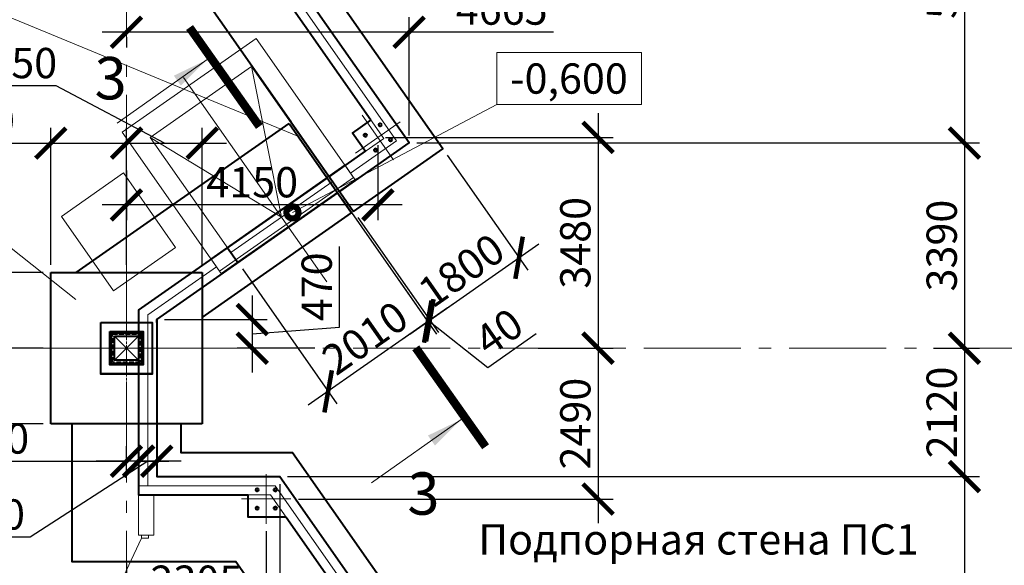
# Model space of a CAD drawing. Units: millimetres. Extents: x 1538828 to 2677813, y -632733 to 149163.
# Drawn here: x 1969168 to 1985423, y -253623 to -244613 of the extents above; entities that cross this region are included whole.
import ezdxf
from ezdxf.enums import TextEntityAlignment as Align

# ---------------------------------------------------------------- set-up
doc = ezdxf.new("R2010")
doc.units = ezdxf.units.MM
for name, pattern in [('GOST2.303 4', [7, 5, -2, 0]), ('GOST2.303 5', [24, 20, -1.5, 1, -1.5]), ('GOST2.303 6', [12, 8, -1.5, 1, -1.5])]:
    doc.linetypes.add(name, pattern=pattern)
doc.layers.get('0').update_dxf_attribs({"lineweight": 18})
doc.layers.get('Defpoints').update_dxf_attribs({"color": 40})
for name, color, linetype, lineweight in [('S-GRID', 1, 'GOST2.303 6', 15), ('оси', 1, 'GOST2.303 5', 13), ('Подпорная стена', 172, 'Continuous', 50), ('Тонкие АР', 9, 'Continuous', 5)]:
    doc.layers.add(name, color=color, linetype=linetype, lineweight=lineweight)
doc.styles.add('GOST 2.304', font='isocpeui.ttf')
doc.styles.get("Standard").update_dxf_attribs({"font": 'isocpeui.ttf'})
doc.dimstyles.new('SPDS', dxfattribs={"dimscale": 100, "dimtxt": 2.5, "dimasz": 2.5, "dimexe": 1.25, "dimexo": 0.625, "dimtad": 1, "dimdec": 0, "dimrnd": 0.001, "dimtxsty": 'GOST 2.304', "dimblk": 'ARCHTICK', "dimblk1": 'ARCHTICK', "dimblk2": 'ARCHTICK', "dimcen": 2.5, "dimdle": 2, "dimadec": 0, "dimazin": 2, "dimtfac": 0.75, "dimtdec": 4, "dimtmove": 1, "dimatfit": 3, "dimfxl": 1, "dimtolj": 1, "dimarcsym": 1})

# ---------------------------------------------------------------- blocks, each defined once
blk = doc.blocks.new('_ArchTick')
at = {"color": 0, "linetype": 'ByBlock', "const_width": 0.15}
blk.add_lwpolyline([(-0.5, -0.5), (0.5, 0.5)], dxfattribs=at)
blk = doc.blocks.new('*D87')
at = {"color": 0, "lineweight": -2, "ltscale": 10, "transparency": 16777216}
for p, q in [((1969681, -248663), (1969681, -246401)), ((1970931, -248242), (1970931, -246401)), ((1967594, -246651), (1969681, -246651)), ((1969281, -246651), (1971331, -246651))]:
    blk.add_line(p, q, dxfattribs=at)
at = {"layer": 'Defpoints', "color": 0, "ltscale": 10, "transparency": 16777216}
for p in [(1970931, -246651), (1970931, -248367), (1969681, -248788)]:
    blk.add_point(p, dxfattribs=at)
at = {"color": 0, "lineweight": -2, "ltscale": 10, "transparency": 16777216, "xscale": 500, "yscale": 500, "zscale": 500, "rotation": 180}
blk.add_blockref('_ArchTick', (1969681, -246651), dxfattribs=at)
at = {"color": 0, "lineweight": -2, "ltscale": 10, "transparency": 16777216, "xscale": 500, "yscale": 500, "zscale": 500}
blk.add_blockref('_ArchTick', (1970931, -246651), dxfattribs=at)
at = {"color": 0, "ltscale": 10, "transparency": 16777216, "insert": (1968333, -246276), "char_height": 500, "attachment_point": 5, "style": 'GOST 2.304'}
blk.add_mtext('\\A1;1250', dxfattribs=at)
blk = doc.blocks.new('*D88')
at = {"color": 0, "lineweight": -2, "ltscale": 10, "transparency": 16777216}
for p, q in [((1969768, -245704), (1968289, -245704)), ((1971556, -246651), (1969768, -245704)), ((1970931, -248663), (1970931, -246401)), ((1972181, -248663), (1972181, -246401)), ((1970531, -246651), (1972581, -246651))]:
    blk.add_line(p, q, dxfattribs=at)
at = {"layer": 'Defpoints', "color": 0, "ltscale": 10, "transparency": 16777216}
for p in [(1972181, -246651), (1970931, -248788), (1972181, -248788)]:
    blk.add_point(p, dxfattribs=at)
at = {"color": 0, "lineweight": -2, "ltscale": 10, "transparency": 16777216, "xscale": 500, "yscale": 500, "zscale": 500, "rotation": 180}
blk.add_blockref('_ArchTick', (1970931, -246651), dxfattribs=at)
at = {"color": 0, "lineweight": -2, "ltscale": 10, "transparency": 16777216, "xscale": 500, "yscale": 500, "zscale": 500}
blk.add_blockref('_ArchTick', (1972181, -246651), dxfattribs=at)
at = {"color": 0, "ltscale": 10, "transparency": 16777216, "insert": (1969029, -245329), "char_height": 500, "attachment_point": 5, "style": 'GOST 2.304'}
blk.add_mtext('\\A1;1250', dxfattribs=at)
blk = doc.blocks.new('*D54')
at = {"color": 0, "lineweight": -2, "ltscale": 10, "transparency": 16777216}
for p, q in [((1966297, -249207), (1966297, -247728)), ((1966984, -248388), (1966984, -250438)), ((1969556, -248788), (1966734, -248788)), ((1966984, -249413), (1966297, -249207)), ((1969135, -250038), (1966734, -250038))]:
    blk.add_line(p, q, dxfattribs=at)
at = {"layer": 'Defpoints', "color": 0, "ltscale": 10, "transparency": 16777216}
for p in [(1969681, -248788), (1966984, -250038), (1969260, -250038)]:
    blk.add_point(p, dxfattribs=at)
at = {"color": 0, "lineweight": -2, "ltscale": 10, "transparency": 16777216, "xscale": 500, "yscale": 500, "zscale": 500}
for p, rotation in [((1966984, -248788), 90), ((1966984, -250038), 270)]:
    blk.add_blockref('_ArchTick', p, dxfattribs=dict(at, rotation=rotation))
at = {"color": 0, "ltscale": 10, "transparency": 16777216, "insert": (1965922, -248467), "char_height": 500, "attachment_point": 5, "rotation": 90, "style": 'GOST 2.304'}
blk.add_mtext('\\A1;1250', dxfattribs=at)
blk = doc.blocks.new('*D55')
at = {"color": 0, "lineweight": -2, "ltscale": 10, "transparency": 16777216}
for p, q in [((1966984, -249638), (1966984, -251688)), ((1969556, -250038), (1966734, -250038)), ((1966984, -250663), (1965918, -251129)), ((1965918, -251129), (1965918, -252607)), ((1969556, -251288), (1966734, -251288))]:
    blk.add_line(p, q, dxfattribs=at)
at = {"layer": 'Defpoints', "color": 0, "ltscale": 10, "transparency": 16777216}
for p in [(1969681, -250038), (1966984, -251288), (1969681, -251288)]:
    blk.add_point(p, dxfattribs=at)
at = {"color": 0, "lineweight": -2, "ltscale": 10, "transparency": 16777216, "xscale": 500, "yscale": 500, "zscale": 500}
for p, rotation in [((1966984, -250038), 90), ((1966984, -251288), 270)]:
    blk.add_blockref('_ArchTick', p, dxfattribs=dict(at, rotation=rotation))
at = {"color": 0, "ltscale": 10, "transparency": 16777216, "insert": (1965543, -251868), "char_height": 500, "attachment_point": 5, "rotation": 90, "style": 'GOST 2.304'}
blk.add_mtext('\\A1;1250', dxfattribs=at)
blk = doc.blocks.new('*D398')
at = {"color": 0, "lineweight": -2, "ltscale": 200, "transparency": 16777216}
for p, q in [((1984764, -246249), (1984764, -250438)), ((1975722, -246649), (1985014, -246649)), ((1984255, -250038), (1985014, -250038))]:
    blk.add_line(p, q, dxfattribs=at)
at = {"layer": 'Defpoints', "color": 0, "ltscale": 200, "transparency": 16777216}
for p in [(1975597, -246649), (1984130, -250038), (1984764, -250038)]:
    blk.add_point(p, dxfattribs=at)
at = {"color": 0, "lineweight": -2, "ltscale": 200, "transparency": 16777216, "xscale": 500, "yscale": 500, "zscale": 500}
for p, rotation in [((1984764, -246649), 90), ((1984764, -250038), 270)]:
    blk.add_blockref('_ArchTick', p, dxfattribs=dict(at, rotation=rotation))
at = {"color": 0, "ltscale": 200, "transparency": 16777216, "insert": (1984389, -248343), "char_height": 500, "attachment_point": 5, "rotation": 90, "style": 'GOST 2.304'}
blk.add_mtext('\\A1;3390', dxfattribs=at)
blk = doc.blocks.new('*D399')
at = {"color": 0, "lineweight": -2, "ltscale": 200, "transparency": 16777216}
for p, q in [((1984764, -240638), (1984764, -247049)), ((1983173, -241038), (1985014, -241038)), ((1983899, -246649), (1985014, -246649))]:
    blk.add_line(p, q, dxfattribs=at)
at = {"layer": 'Defpoints', "color": 0, "ltscale": 200, "transparency": 16777216}
for p in [(1983048, -241038), (1983774, -246649), (1984764, -246649)]:
    blk.add_point(p, dxfattribs=at)
at = {"color": 0, "lineweight": -2, "ltscale": 200, "transparency": 16777216, "xscale": 500, "yscale": 500, "zscale": 500}
for p, rotation in [((1984764, -241038), 90), ((1984764, -246649), 270)]:
    blk.add_blockref('_ArchTick', p, dxfattribs=dict(at, rotation=rotation))
at = {"color": 0, "ltscale": 200, "transparency": 16777216, "insert": (1984389, -243843), "char_height": 500, "attachment_point": 5, "rotation": 90, "style": 'GOST 2.304'}
blk.add_mtext('\\A1;5610', dxfattribs=at)
blk = doc.blocks.new('*D409')
at = {"color": 0, "lineweight": -2, "ltscale": 200, "transparency": 16777216}
for p, q in [((1974449, -249692), (1974449, -248356)), ((1973006, -249166), (1973006, -250438)), ((1971556, -249566), (1973256, -249566)), ((1973006, -249802), (1974449, -249692)), ((1974043, -250038), (1972756, -250038))]:
    blk.add_line(p, q, dxfattribs=at)
at = {"layer": 'Defpoints', "color": 0, "ltscale": 200, "transparency": 16777216}
for p in [(1971431, -249566), (1973006, -250038), (1974168, -250038)]:
    blk.add_point(p, dxfattribs=at)
at = {"color": 0, "lineweight": -2, "ltscale": 200, "transparency": 16777216, "xscale": 500, "yscale": 500, "zscale": 500}
for p, rotation in [((1973006, -249566), 90), ((1973006, -250038), 270)]:
    blk.add_blockref('_ArchTick', p, dxfattribs=dict(at, rotation=rotation))
at = {"color": 0, "ltscale": 200, "transparency": 16777216, "insert": (1974071, -249024), "char_height": 500, "attachment_point": 5, "rotation": 90, "style": 'GOST 2.304'}
blk.add_mtext('\\A1;470', dxfattribs=at)
blk = doc.blocks.new('*D410')
at = {"color": 0, "lineweight": -2, "ltscale": 200, "transparency": 16777216}
for p, q in [((1973464, -252283), (1973464, -255437)), ((1970931, -253594), (1970931, -255437)), ((1973864, -255187), (1970531, -255187))]:
    blk.add_line(p, q, dxfattribs=at)
at = {"layer": 'Defpoints', "color": 0, "ltscale": 200, "transparency": 16777216}
for p in [(1973464, -252158), (1970931, -253469), (1970931, -255187)]:
    blk.add_point(p, dxfattribs=at)
at = {"color": 0, "lineweight": -2, "ltscale": 200, "transparency": 16777216, "xscale": 500, "yscale": 500, "zscale": 500, "rotation": 180}
blk.add_blockref('_ArchTick', (1970931, -255187), dxfattribs=at)
at = {"color": 0, "lineweight": -2, "ltscale": 200, "transparency": 16777216, "xscale": 500, "yscale": 500, "zscale": 500}
blk.add_blockref('_ArchTick', (1973464, -255187), dxfattribs=at)
at = {"color": 0, "ltscale": 200, "transparency": 16777216, "insert": (1972197, -254812), "char_height": 500, "attachment_point": 5, "style": 'GOST 2.304'}
blk.add_mtext('\\A1;2535', dxfattribs=at)
blk = doc.blocks.new('*D491')
at = {"color": 0, "lineweight": -2, "ltscale": 200, "transparency": 16777216}
for p, q in [((1975597, -246524), (1975597, -244571)), ((1975997, -244821), (1970531, -244821)), ((1970931, -244902), (1970931, -245071)), ((1977982, -244821), (1975597, -244821))]:
    blk.add_line(p, q, dxfattribs=at)
at = {"layer": 'Defpoints', "color": 0, "ltscale": 200, "transparency": 16777216}
for p in [(1970931, -244777), (1970931, -244821), (1975597, -246649)]:
    blk.add_point(p, dxfattribs=at)
at = {"color": 0, "lineweight": -2, "ltscale": 200, "transparency": 16777216, "xscale": 500, "yscale": 500, "zscale": 500, "rotation": 180}
blk.add_blockref('_ArchTick', (1970931, -244821), dxfattribs=at)
at = {"color": 0, "lineweight": -2, "ltscale": 200, "transparency": 16777216, "xscale": 500, "yscale": 500, "zscale": 500}
blk.add_blockref('_ArchTick', (1975597, -244821), dxfattribs=at)
at = {"color": 0, "ltscale": 200, "transparency": 16777216, "insert": (1977125, -244446), "char_height": 500, "attachment_point": 5, "style": 'GOST 2.304'}
blk.add_mtext('\\A1;4665', dxfattribs=at)
blk = doc.blocks.new('*D569')
at = {"color": 0, "lineweight": -2, "ltscale": 200, "transparency": 16777216}
for p, q in [((1971131, -251868), (1971131, -251654)), ((1971431, -251839), (1971431, -251654)), ((1971281, -251904), (1969343, -253158)), ((1971831, -251904), (1970731, -251904)), ((1969343, -253158), (1968031, -253158))]:
    blk.add_line(p, q, dxfattribs=at)
at = {"layer": 'Defpoints', "color": 0, "ltscale": 200, "transparency": 16777216}
for p in [(1971131, -251904), (1971131, -251993), (1971431, -251964)]:
    blk.add_point(p, dxfattribs=at)
at = {"color": 0, "lineweight": -2, "ltscale": 200, "transparency": 16777216, "xscale": 500, "yscale": 500, "zscale": 500, "rotation": 180}
blk.add_blockref('_ArchTick', (1971131, -251904), dxfattribs=at)
at = {"color": 0, "lineweight": -2, "ltscale": 200, "transparency": 16777216, "xscale": 500, "yscale": 500, "zscale": 500}
blk.add_blockref('_ArchTick', (1971431, -251904), dxfattribs=at)
at = {"color": 0, "ltscale": 200, "transparency": 16777216, "insert": (1968687, -252783), "char_height": 500, "attachment_point": 5, "style": 'GOST 2.304'}
blk.add_mtext('\\A1;300', dxfattribs=at)
blk = doc.blocks.new('*D570')
at = {"color": 0, "lineweight": -2, "ltscale": 200, "transparency": 16777216}
for p, q in [((1970931, -252181), (1970931, -251654)), ((1971131, -252181), (1971131, -251654)), ((1968100, -251904), (1970931, -251904)), ((1970931, -251904), (1970431, -251904)), ((1971131, -251904), (1970931, -251904)), ((1971131, -251904), (1970931, -251904)), ((1971131, -251904), (1971631, -251904))]:
    blk.add_line(p, q, dxfattribs=at)
at = {"layer": 'Defpoints', "color": 0, "ltscale": 200, "transparency": 16777216}
for p in [(1970931, -251904), (1970931, -252306), (1971131, -252306)]:
    blk.add_point(p, dxfattribs=at)
at = {"color": 0, "lineweight": -2, "ltscale": 200, "transparency": 16777216, "xscale": 500, "yscale": 500, "zscale": 500}
blk.add_blockref('_ArchTick', (1970931, -251904), dxfattribs=at)
at = {"color": 0, "lineweight": -2, "ltscale": 200, "transparency": 16777216, "xscale": 500, "yscale": 500, "zscale": 500, "rotation": 180}
blk.add_blockref('_ArchTick', (1971131, -251904), dxfattribs=at)
at = {"color": 0, "ltscale": 200, "transparency": 16777216, "insert": (1968756, -251529), "char_height": 500, "attachment_point": 5, "style": 'GOST 2.304'}
blk.add_mtext('\\A1;200', dxfattribs=at)
blk = doc.blocks.new('*D575')
at = {"color": 0, "lineweight": -2, "ltscale": 200, "transparency": 16777216}
for p, q in [((1984764, -249638), (1984764, -252558)), ((1984255, -250038), (1985014, -250038)), ((1973589, -252158), (1985014, -252158))]:
    blk.add_line(p, q, dxfattribs=at)
at = {"layer": 'Defpoints', "color": 0, "ltscale": 200, "transparency": 16777216}
for p in [(1984130, -250038), (1973464, -252158), (1984764, -252158)]:
    blk.add_point(p, dxfattribs=at)
at = {"color": 0, "lineweight": -2, "ltscale": 200, "transparency": 16777216, "xscale": 500, "yscale": 500, "zscale": 500}
for p, rotation in [((1984764, -250038), 90), ((1984764, -252158), 270)]:
    blk.add_blockref('_ArchTick', p, dxfattribs=dict(at, rotation=rotation))
at = {"color": 0, "ltscale": 200, "transparency": 16777216, "insert": (1984389, -251098), "char_height": 500, "attachment_point": 5, "rotation": 90, "style": 'GOST 2.304'}
blk.add_mtext('\\A1;2120', dxfattribs=at)
blk = doc.blocks.new('*D576')
at = {"color": 0, "lineweight": -2, "ltscale": 200, "transparency": 16777216}
for p, q in [((1984764, -251758), (1984764, -259438)), ((1984216, -252158), (1985014, -252158)), ((1984479, -259038), (1985014, -259038))]:
    blk.add_line(p, q, dxfattribs=at)
at = {"layer": 'Defpoints', "color": 0, "ltscale": 200, "transparency": 16777216}
for p in [(1984091, -252158), (1984354, -259038), (1984764, -259038)]:
    blk.add_point(p, dxfattribs=at)
at = {"color": 0, "lineweight": -2, "ltscale": 200, "transparency": 16777216, "xscale": 500, "yscale": 500, "zscale": 500}
for p, rotation in [((1984764, -252158), 90), ((1984764, -259038), 270)]:
    blk.add_blockref('_ArchTick', p, dxfattribs=dict(at, rotation=rotation))
at = {"color": 0, "ltscale": 200, "transparency": 16777216, "insert": (1984389, -255598), "char_height": 500, "attachment_point": 5, "rotation": 90, "style": 'GOST 2.304'}
blk.add_mtext('\\A1;6880', dxfattribs=at)
blk = doc.blocks.new('*D588')
at = {"color": 0, "lineweight": -2, "ltscale": 200, "transparency": 16777216}
for p, q in [((1978716, -246158), (1978716, -250438)), ((1975207, -246558), (1978966, -246558)), ((1977725, -250038), (1978966, -250038))]:
    blk.add_line(p, q, dxfattribs=at)
at = {"layer": 'Defpoints', "color": 0, "ltscale": 200, "transparency": 16777216}
for p in [(1975082, -246558), (1977600, -250038), (1978716, -250038)]:
    blk.add_point(p, dxfattribs=at)
at = {"color": 0, "lineweight": -2, "ltscale": 200, "transparency": 16777216, "xscale": 500, "yscale": 500, "zscale": 500}
for p, rotation in [((1978716, -246558), 90), ((1978716, -250038), 270)]:
    blk.add_blockref('_ArchTick', p, dxfattribs=dict(at, rotation=rotation))
at = {"color": 0, "ltscale": 200, "transparency": 16777216, "insert": (1978341, -248298), "char_height": 500, "attachment_point": 5, "rotation": 90, "style": 'GOST 2.304'}
blk.add_mtext('\\A1;3480', dxfattribs=at)
blk = doc.blocks.new('*D589')
at = {"color": 0, "lineweight": -2, "ltscale": 200, "transparency": 16777216}
for p, q in [((1975082, -246683), (1975082, -247922)), ((1970931, -247102), (1970931, -247922)), ((1975482, -247672), (1970531, -247672))]:
    blk.add_line(p, q, dxfattribs=at)
at = {"layer": 'Defpoints', "color": 0, "ltscale": 200, "transparency": 16777216}
for p in [(1975082, -246558), (1970931, -246977), (1970931, -247672)]:
    blk.add_point(p, dxfattribs=at)
at = {"color": 0, "lineweight": -2, "ltscale": 200, "transparency": 16777216, "xscale": 500, "yscale": 500, "zscale": 500, "rotation": 180}
blk.add_blockref('_ArchTick', (1970931, -247672), dxfattribs=at)
at = {"color": 0, "lineweight": -2, "ltscale": 200, "transparency": 16777216, "xscale": 500, "yscale": 500, "zscale": 500}
blk.add_blockref('_ArchTick', (1975082, -247672), dxfattribs=at)
at = {"color": 0, "ltscale": 200, "transparency": 16777216, "insert": (1973006, -247297), "char_height": 500, "attachment_point": 5, "style": 'GOST 2.304'}
blk.add_mtext('\\A1;4150', dxfattribs=at)
blk = doc.blocks.new('*D604')
at = {"color": 0, "lineweight": -2, "ltscale": 200, "transparency": 16777216}
for p, q in [((1978716, -249638), (1978716, -252928)), ((1978030, -250038), (1978966, -250038)), ((1973770, -252528), (1978966, -252528))]:
    blk.add_line(p, q, dxfattribs=at)
at = {"layer": 'Defpoints', "color": 0, "ltscale": 200, "transparency": 16777216}
for p in [(1977905, -250038), (1973645, -252528), (1978716, -252528)]:
    blk.add_point(p, dxfattribs=at)
at = {"color": 0, "lineweight": -2, "ltscale": 200, "transparency": 16777216, "xscale": 500, "yscale": 500, "zscale": 500}
for p, rotation in [((1978716, -250038), 90), ((1978716, -252528), 270)]:
    blk.add_blockref('_ArchTick', p, dxfattribs=dict(at, rotation=rotation))
at = {"color": 0, "ltscale": 200, "transparency": 16777216, "insert": (1978341, -251283), "char_height": 500, "attachment_point": 5, "rotation": 90, "style": 'GOST 2.304'}
blk.add_mtext('\\A1;2490', dxfattribs=at)
blk = doc.blocks.new('*D605')
at = {"color": 0, "lineweight": -2, "ltscale": 200, "transparency": 16777216}
for p, q in [((1973237, -253061), (1973237, -254502)), ((1970931, -254152), (1970931, -254502)), ((1973637, -254252), (1970531, -254252))]:
    blk.add_line(p, q, dxfattribs=at)
at = {"layer": 'Defpoints', "color": 0, "ltscale": 200, "transparency": 16777216}
for p in [(1973237, -252936), (1970931, -254027), (1970931, -254252)]:
    blk.add_point(p, dxfattribs=at)
at = {"color": 0, "lineweight": -2, "ltscale": 200, "transparency": 16777216, "xscale": 500, "yscale": 500, "zscale": 500, "rotation": 180}
blk.add_blockref('_ArchTick', (1970931, -254252), dxfattribs=at)
at = {"color": 0, "lineweight": -2, "ltscale": 200, "transparency": 16777216, "xscale": 500, "yscale": 500, "zscale": 500}
blk.add_blockref('_ArchTick', (1973237, -254252), dxfattribs=at)
at = {"color": 0, "ltscale": 200, "transparency": 16777216, "insert": (1972084, -253877), "char_height": 500, "attachment_point": 5, "style": 'GOST 2.304'}
blk.add_mtext('\\A1;2305', dxfattribs=at)
blk = doc.blocks.new('*D618')
at = {"color": 0, "lineweight": -2, "ltscale": 200, "transparency": 16777216}
blk.add_arc((1978769, -259038), 3038, 305, 360, dxfattribs=at)
at = {"layer": 'Defpoints', "color": 0, "ltscale": 200, "transparency": 16777216}
for p in [(1973672, -251758), (1945872, -259038), (1997283, -259038), (1981206, -260852), (1980831, -261982)]:
    blk.add_point(p, dxfattribs=at)
at = {"color": 0, "lineweight": -2, "ltscale": 200, "transparency": 16777216, "xscale": 500, "yscale": 500, "zscale": 500}
for p, rotation in [((1981807, -259038), 89.99999999999993), ((1980512, -261526), 214.9999999816052)]:
    blk.add_blockref('_ArchTick', p, dxfattribs=dict(at, rotation=rotation))
at = {"color": 0, "ltscale": 200, "transparency": 16777216, "insert": (1981131, -260267), "char_height": 500, "attachment_point": 5, "rotation": 62.5, "style": 'GOST 2.304'}
blk.add_mtext('\\A1;55°', dxfattribs=at)
blk = doc.blocks.new('*D943')
at = {"color": 0, "lineweight": -2, "ltscale": 200, "transparency": 16777216}
for p, q in [((1976226, -246849), (1977556, -248748)), ((1974752, -247882), (1976081, -249781)), ((1975610, -249805), (1977740, -248314))]:
    blk.add_line(p, q, dxfattribs=at)
at = {"layer": 'Defpoints', "color": 0, "ltscale": 200, "transparency": 16777216}
for p in [(1976154, -246747), (1974680, -247779), (1977412, -248544)]:
    blk.add_point(p, dxfattribs=at)
at = {"color": 0, "lineweight": -2, "ltscale": 200, "transparency": 16777216, "xscale": 500, "yscale": 500, "zscale": 500}
for p, rotation in [((1977412, -248544), 35.00000006808419), ((1975938, -249576), 215.0000000680842)]:
    blk.add_blockref('_ArchTick', p, dxfattribs=dict(at, rotation=rotation))
at = {"color": 0, "ltscale": 200, "transparency": 16777216, "insert": (1976460, -248753), "char_height": 500, "attachment_point": 5, "rotation": 35, "style": 'GOST 2.304'}
blk.add_mtext('\\A1;1800', dxfattribs=at)
blk = doc.blocks.new('*D2017')
at = {"color": 0, "lineweight": -2, "ltscale": 200, "transparency": 16777216}
for p, q in [((1974489, -247577), (1976048, -249804)), ((1972844, -248729), (1974403, -250956)), ((1976233, -249369), (1973932, -250980))]:
    blk.add_line(p, q, dxfattribs=at)
at = {"layer": 'Defpoints', "color": 0, "ltscale": 200, "transparency": 16777216}
for p in [(1974418, -247475), (1972772, -248627), (1974260, -250751)]:
    blk.add_point(p, dxfattribs=at)
at = {"color": 0, "lineweight": -2, "ltscale": 200, "transparency": 16777216, "xscale": 500, "yscale": 500, "zscale": 500}
for p, rotation in [((1975905, -249599), 34.99999758945499), ((1974260, -250751), 214.999997589455)]:
    blk.add_blockref('_ArchTick', p, dxfattribs=dict(at, rotation=rotation))
at = {"color": 0, "ltscale": 200, "transparency": 16777216, "insert": (1974867, -249868), "char_height": 500, "attachment_point": 5, "rotation": 35, "style": 'GOST 2.304'}
blk.add_mtext('\\A1;2010', dxfattribs=at)
blk = doc.blocks.new('*D2018')
at = {"color": 0, "lineweight": -2, "ltscale": 200, "transparency": 16777216}
for p, q in [((1975425, -248913), (1976048, -249804)), ((1975458, -248890), (1976081, -249781)), ((1975938, -249576), (1976347, -249289)), ((1975905, -249599), (1975495, -249886)), ((1975905, -249599), (1975938, -249576)), ((1975905, -249599), (1975938, -249576)), ((1975921, -249587), (1976894, -250356)), ((1976894, -250356), (1977692, -249797))]:
    blk.add_line(p, q, dxfattribs=at)
at = {"layer": 'Defpoints', "color": 0, "ltscale": 200, "transparency": 16777216}
for p in [(1975353, -248811), (1975386, -248788), (1975938, -249576)]:
    blk.add_point(p, dxfattribs=at)
at = {"color": 0, "lineweight": -2, "ltscale": 200, "transparency": 16777216, "xscale": 500, "yscale": 500, "zscale": 500}
for p, rotation in [((1975938, -249576), 215.0000000680811), ((1975905, -249599), 35.00000006808109)]:
    blk.add_blockref('_ArchTick', p, dxfattribs=dict(at, rotation=rotation))
at = {"color": 0, "ltscale": 200, "transparency": 16777216, "insert": (1977078, -249769), "char_height": 500, "attachment_point": 5, "rotation": 35, "style": 'GOST 2.304'}
blk.add_mtext('\\A1;40', dxfattribs=at)
blk = doc.blocks.new('A$C26CB1106')
at = {"layer": 'Тонкие АР', "ltscale": 200}
for p, q in [((140703, -26688), (144799, -32537)), ((140912, -26725), (145008, -32574)), ((140480, -32434), (142692, -30886)), ((142692, -30886), (144298, -33179)), ((142614, -31350), (140943, -32520)), ((143945, -33251), (142614, -31350)), ((143856, -34902), (141494, -31528)), ((142086, -34728), (140480, -32434)), ((140943, -32520), (142274, -34421)), ((144799, -32537), (144161, -32984)), ((145008, -32574), (144247, -33107)), ((144154, -32974), (141943, -34523)), ((144326, -33220), (144154, -32974)), ((144161, -32984), (144247, -33107)), ((140499, -33106), (139475, -33823)), ((141359, -34335), (140499, -33106)), ((144298, -33179), (142086, -34728)), ((142115, -34769), (144326, -33220)), ((142274, -34421), (143945, -33251)), ((139475, -33823), (140335, -35052)), ((140335, -35052), (141359, -34335)), ((141949, -34532), (140750, -35372)), ((141943, -34523), (142115, -34769)), ((141949, -34532), (142035, -34655)), ((142035, -34655), (140900, -35450)), ((140750, -35372), (140750, -35810)), ((140900, -35450), (140900, -35810)), ((140350, -35800), (140750, -36200)), ((140750, -35800), (140350, -36200)), ((140750, -35810), (140750, -38270)), ((140900, -38270), (140900, -35810)), ((140750, -38420), (140750, -38270)), ((140750, -38270), (143005, -38270)), ((143005, -38270), (149900, -48117)), ((140750, -39089), (140750, -38420)), ((140750, -38420), (141000, -38420)), ((142927, -38420), (140750, -38420)), ((141000, -38420), (141000, -39089)), ((149750, -48165), (142927, -38420)), ((140800, -39139), (140381, -40020)), ((140914, -39089), (140750, -39089)), ((140800, -39139), (140800, -39089)), ((140800, -39089), (140914, -39089)), ((140914, -39139), (140800, -39139)), ((141000, -39089), (140914, -39089)), ((140914, -39089), (140914, -39139))]:
    blk.add_line(p, q, dxfattribs=at)
for points in [[(140943, -32520), (142274, -34421), (143945, -33251), (142614, -31350)], [(140350, -36200), (140350, -35800), (140750, -35800), (140750, -36200)]]:
    blk.add_lwpolyline(points, close=True, dxfattribs=at)
blk.add_lwpolyline([(142614, -31350), (143109, -33836), (140943, -32520)], dxfattribs=at)

msp = doc.modelspace()

# ---------------------------------------------------------------- linework, layer by layer
at = {"lineweight": 18, "ltscale": 200}
for p, q in [((1973761.609, -246537.725), (1968712.894, -244452.579)), ((1970092.589, -249233.929), (1967860.64, -247458.245))]:
    msp.add_line(p, q, dxfattribs=at)
at = {"linetype": 'Continuous', "lineweight": 18, "ltscale": 200}
for p, q in [((1972261.176, -245272.885), (1970778.726, -246319.394)), ((1973670.666, -247794.645), (1977042.873, -246014.921)), ((1976456.352, -251215.631), (1974973.903, -252262.14))]:
    msp.add_line(p, q, dxfattribs=at)
at = {"lineweight": 40, "ltscale": 25}
for p, q in [((1969680.747, -248787.868), (1972180.747, -248787.868)), ((1969680.747, -251287.868), (1969680.747, -248787.868)), ((1972180.747, -248787.868), (1972180.747, -251287.868)), ((1970680.747, -249787.868), (1970655.747, -249762.868)), ((1970680.747, -249788.801), (1970655.747, -249763.801)), ((1971180.747, -249787.868), (1971205.747, -249762.868)), ((1971180.747, -249788.801), (1971205.747, -249763.801)), ((1970655.747, -250312.868), (1970680.747, -250287.868)), ((1970655.747, -250313.801), (1970680.747, -250288.801)), ((1971205.747, -250312.868), (1971180.747, -250287.868)), ((1971205.747, -250313.801), (1971180.747, -250288.801)), ((1972180.747, -251287.868), (1969680.747, -251287.868))]:
    msp.add_line(p, q, dxfattribs=at)
at = {"linetype": 'Continuous', "lineweight": 18, "ltscale": 200, "const_width": 140}
for points in [[(1971972.336, -244742.347), (1973125.757, -246376.244)], [(1976859.565, -251665.431), (1975706.144, -250031.533)]]:
    msp.add_lwpolyline(points, dxfattribs=at)
at = {"linetype": 'Continuous', "lineweight": 18, "ltscale": 200}
msp.add_lwpolyline([(1977042.873, -246014.921), (1979430.525, -246014.921), (1979430.525, -245154.921), (1977042.873, -245154.921), (1977042.873, -246014.921)], dxfattribs=at)
at = {"linetype": 'Continuous', "lineweight": 18, "ltscale": 200, "const_width": 200}
msp.add_lwpolyline([(1973720.666, -247794.645, 1), (1973620.666, -247794.645, 1)], format="xyb", close=True, dxfattribs=at)
at = {"lineweight": 40, "ltscale": 25}
for points in [[(1970505.747, -249612.868), (1971355.747, -249612.868), (1971355.747, -250462.868), (1970505.747, -250462.868)], [(1970505.747, -249613.801), (1971355.747, -249613.801), (1971355.747, -250463.801), (1970505.747, -250463.801)], [(1970655.747, -249762.868), (1971205.747, -249762.868), (1971205.747, -250312.868), (1970655.747, -250312.868)], [(1970655.747, -249763.801), (1971205.747, -249763.801), (1971205.747, -250313.801), (1970655.747, -250313.801)], [(1970680.747, -249787.868), (1971180.747, -249787.868), (1971180.747, -250287.868), (1970680.747, -250287.868)], [(1970680.747, -249788.801), (1971180.747, -249788.801), (1971180.747, -250288.801), (1970680.747, -250288.801)]]:
    msp.add_lwpolyline(points, close=True, dxfattribs=at)
at = {"linetype": 'GOST2.303 4', "lineweight": 13, "ltscale": 15}
for points in [[(1970705.747, -249812.868), (1971155.747, -249812.868), (1971155.747, -250262.868), (1970705.747, -250262.868)], [(1970705.747, -249813.801), (1971155.747, -249813.801), (1971155.747, -250263.801), (1970705.747, -250263.801)], [(1970730.747, -249837.868), (1971130.747, -249837.868), (1971130.747, -250237.868), (1970730.747, -250237.868)], [(1970730.747, -249838.801), (1971130.747, -249838.801), (1971130.747, -250238.801), (1970730.747, -250238.801)]]:
    msp.add_lwpolyline(points, close=True, dxfattribs=at)
at = {"color": 34, "lineweight": 40, "ltscale": 200}
msp.add_lwpolyline([(1970730.747, -249837.868), (1971130.747, -249837.868), (1971130.747, -250237.868), (1970730.747, -250237.868)], close=True, dxfattribs=at)
at = {"lineweight": 50, "ltscale": 40}
for centre in [(1975118.727, -246348.877), (1974872.981, -246520.95), (1975290.8, -246594.623), (1975045.054, -246766.696), (1973087.37, -252377.872), (1973387.37, -252377.872), (1973087.37, -252677.872), (1973387.37, -252677.872)]:
    msp.add_circle(centre, 25.2, dxfattribs=at)
at = {"linetype": 'Continuous', "lineweight": 18, "ltscale": 200}
for points in [[(1972261.176, -245272.885), (1971828.263, -245701.58), (1971712.279, -245537.282)], [(1976456.352, -251215.631), (1976023.439, -251644.326), (1975907.456, -251480.028)]]:
    msp.add_solid(points, dxfattribs=at)
at = {"layer": 'S-GRID', "ltscale": 200}
for p, q in [((1970930.747, -205056.201), (1970930.747, -329571.938)), ((1974823.241, -246188.407), (1975340.526, -246927.168)), ((1974712.506, -246816.431), (1975451.267, -246299.145)), ((1945872.4, -250037.868), (1997282.656, -250037.868)), ((1973237.37, -252119.893), (1973237.37, -252935.835)), ((1972829.399, -252527.864), (1973645.341, -252527.864))]:
    msp.add_line(p, q, dxfattribs=at)
at = {"layer": 'оси', "linetype": 'GOST2.303 5', "lineweight": 18, "ltscale": 25}
for p, q in [((1970930.747, -248207.053), (1970930.747, -251368.153)), ((1970930.747, -248787.868), (1970930.747, -251219.087)), ((1969557.678, -250037.868), (1972601.868, -250037.868))]:
    msp.add_line(p, q, dxfattribs=at)
at = {"layer": 'Подпорная стена', "lineweight": 40, "ltscale": 100}
for p, q in [((1973614.611, -246327.791), (1974647.049, -247802.264)), ((1973647.378, -246304.848), (1974679.815, -247779.321)), ((1974277.973, -247205.432), (1974875.89, -246786.63)), ((1971130.747, -249409.863), (1974245.211, -247228.38)), ((1972599.997, -248380.747), (1972772.228, -248626.718))]:
    msp.add_line(p, q, dxfattribs=at)
for points in [[(1972476.532, -244632.707), (1970834.658, -242287.868)], [(1974679.815, -247779.321), (1976154.289, -246746.884), (1973951.005, -243600.269)], [(1974967.157, -246271.897), (1973340.127, -243948.257)], [(1974450.384, -247451.661), (1975597.197, -246648.654), (1973623.345, -243829.7)], [(1973647.378, -246304.848), (1972476.532, -244632.707)], [(1970101.257, -248787.868), (1973614.611, -246327.791)], [(1974876.291, -246787.202), (1974664.071, -246484.12), (1974967.156, -246271.898)], [(1971430.736, -249613.811), (1971430.738, -249566.039), (1974417.618, -247474.604)], [(1972180.747, -249529.188), (1974647.049, -247802.264)], [(1971130.747, -249409.863), (1971130.747, -252457.868), (1972937.37, -252457.868)], [(1971130.747, -249612.868), (1971130.747, -249613.801)], [(1971430.738, -249566.039), (1971430.747, -252157.868), (1973463.54, -252157.868), (1980430.743, -262108.064), (1980430.747, -267437.865), (1975015.017, -267437.865)], [(1970030.747, -251287.868), (1970030.747, -253557.868), (1972734.746, -253557.868), (1979030.743, -262549.483), (1979030.746, -266037.865), (1975015.017, -266037.865)], [(1971830.744, -251287.868), (1971830.745, -251757.868), (1973671.767, -251757.868), (1980830.743, -261981.945), (1980830.747, -267837.865), (1975015.017, -267837.865)], [(1973566.45, -252827.872), (1972937.37, -252827.872), (1972937.37, -252457.868)], [(1973566.45, -252827.872), (1976561.071, -257104.633)]]:
    msp.add_lwpolyline(points, dxfattribs=at)

# ---------------------------------------------------------------- block references
at = {"ltscale": 20}
msp.add_blockref('A$C26CB1106', (1830380.747, -214037.868), dxfattribs=at)

# ---------------------------------------------------------------- texts
at = {"linetype": 'Continuous', "lineweight": 18, "ltscale": 200}
for p in [(1970404.679, -245929.46), (1975567.65, -252787.808)]:
    msp.add_text('3', height=700, dxfattribs=at).set_placement(p)
at = {"linetype": 'Continuous', "lineweight": 18, "ltscale": 200, "style": 'GOST 2.304'}
msp.add_text('-0,600', height=500, dxfattribs=at).set_placement((1978236.699, -245584.921), align=Align.MIDDLE_CENTER)
at = {"lineweight": 18, "ltscale": 200, "style": 'GOST 2.304'}
msp.add_text('Подпорная стена ПС1', height=500, dxfattribs=at).set_placement((1976738.054, -253444.851))

# ---------------------------------------------------------------- dimensions: what is measured, and where the dimension line sits
at = {"ltscale": 200}
for base, p1, p2, override, picture, middle in [((1984763.695, -246648.654), (1983048.116, -241037.868), (1983774.227, -246648.654), {"dimscale": 200, "dimlfac": 1, "dimrnd": 5, "dimtxsty": 'GOST 2.304', "dimblk1": 'ArchTick', "dimblk2": 'ArchTick', "dimsah": 1, "dimtmove": 0, "dimfxl": 100, "dimtolj": 1}, '*D399', (1984388.695, -243843.261)), ((1978716.488, -250037.868), (1975081.884, -246557.788), (1977600.267, -250037.868), {"dimscale": 200, "dimrnd": 5, "dimfxl": 100}, '*D588', (1978341.488, -248297.828)), ((1984763.695, -250037.868), (1975597.197, -246648.654), (1984130.133, -250037.868), {"dimscale": 200, "dimlfac": 1, "dimrnd": 5, "dimtxsty": 'GOST 2.304', "dimblk1": 'ArchTick', "dimblk2": 'ArchTick', "dimsah": 1, "dimtmove": 0, "dimfxl": 100, "dimtolj": 1}, '*D398', (1984388.695, -248343.261)), ((1984763.695, -252157.868), (1984130.133, -250037.868), (1973463.54, -252157.868), {"dimscale": 200, "dimlfac": 1, "dimtxsty": 'GOST 2.304', "dimblk1": 'ArchTick', "dimblk2": 'ArchTick', "dimsah": 1, "dimfxl": 100, "dimtolj": 1}, '*D575', (1984388.695, -251097.868)), ((1978716.488, -252527.864), (1977904.687, -250037.868), (1973645.341, -252527.864), {"dimscale": 200, "dimlfac": 1, "dimrnd": 5, "dimtxsty": 'GOST 2.304', "dimblk1": 'ArchTick', "dimblk2": 'ArchTick', "dimsah": 1, "dimfxl": 100, "dimtolj": 1}, '*D604', (1978341.488, -251282.866)), ((1984763.695, -259037.868), (1984090.531, -252157.868), (1984353.98, -259037.868), {"dimscale": 200, "dimlfac": 1, "dimtxsty": 'GOST 2.304', "dimblk1": 'ArchTick', "dimblk2": 'ArchTick', "dimsah": 1, "dimfxl": 100, "dimtolj": 1}, '*D576', (1984388.695, -255597.868))]:
    dim = msp.add_linear_dim(base=base, p1=p1, p2=p2, angle=90, dimstyle='SPDS', override=override, dxfattribs=at)
    dim.commit()
    dim.dimension.update_dxf_attribs({"geometry": picture, "text_midpoint": middle})
for base, p1, p2, override, picture, middle in [((1970930.747, -244821.413), (1975597.197, -246648.654), (1970930.747, -244776.515), {"dimscale": 200, "dimlfac": 1, "dimrnd": 5, "dimtxsty": 'GOST 2.304', "dimblk1": 'ArchTick', "dimblk2": 'ArchTick', "dimsah": 1, "dimfxl": 100, "dimtolj": 1}, '*D491', (1977125.05, -244446.413)), ((1970930.746, -251904.326), (1971130.746, -252305.715), (1970930.746, -252305.715), {"dimscale": 200, "dimlfac": 1, "dimrnd": 5, "dimtxsty": 'GOST 2.304', "dimblk1": 'ArchTick', "dimblk2": 'ArchTick', "dimsah": 1, "dimfxl": 100, "dimtolj": 1}, '*D570', (1968756.272, -251691.826)), ((1971130.746, -251904.326), (1971430.746, -251964.011), (1971130.746, -251992.574), {"dimscale": 200, "dimlfac": 1, "dimtxsty": 'GOST 2.304', "dimblk1": 'ArchTick', "dimblk2": 'ArchTick', "dimsah": 1, "dimtmove": 1, "dimfxl": 100, "dimtolj": 1}, '*D569', (1969217.67, -253157.67))]:
    dim = msp.add_linear_dim(base=base, p1=p1, p2=p2, dimstyle='SPDS', override=override, dxfattribs=at)
    dim.commit()
    dim.dimension.update_dxf_attribs({"geometry": picture, "text_midpoint": middle, "dimtype": 160})
at = {"ltscale": 10}
for base, p1, p2, angle, picture, middle in [((1972180.747, -246650.732), (1970930.747, -248787.868), (1972180.747, -248787.868), 180, '*D88', (1969642.899, -245703.736)), ((1970930.747, -246650.732), (1969680.747, -248787.868), (1970930.747, -248366.746), 180, '*D87', (1968333.2, -247258.245)), ((1966984.229, -251287.868), (1969680.747, -250037.868), (1969680.747, -251287.868), 90, '*D55', (1965917.581, -251253.854))]:
    dim = msp.add_linear_dim(base=base, p1=p1, p2=p2, angle=angle, dimstyle='SPDS', override={"dimscale": 200, "dimlfac": 1, "dimtxsty": 'GOST 2.304', "dimblk1": 'ArchTick', "dimblk2": 'ArchTick', "dimsah": 1, "dimfxl": 1.5, "dimtolj": 1}, dxfattribs=at)
    dim.commit()
    dim.dimension.update_dxf_attribs({"geometry": picture, "text_midpoint": middle, "dimtype": 160})
at = {"ltscale": 200}
for base, p1, p2, override, picture, middle in [((1970930.747, -247672.313), (1975081.885, -246557.789), (1970930.747, -246976.918), {"dimscale": 200, "dimlfac": 1, "dimrnd": 5, "dimtxsty": 'GOST 2.304', "dimblk1": 'ArchTick', "dimblk2": 'ArchTick', "dimsah": 1, "dimfxl": 100, "dimtolj": 1}, '*D589', (1973006.316, -247297.313)), ((1970930.747, -255186.605), (1973463.54, -252157.868), (1970930.747, -253468.756), {"dimscale": 200, "dimrnd": 5, "dimfxl": 100}, '*D410', (1972197.144, -254811.605)), ((1970930.747, -254252.416), (1973237.37, -252935.835), (1970930.747, -254026.922), {"dimscale": 200, "dimlfac": 1, "dimrnd": 5, "dimtxsty": 'GOST 2.304', "dimblk1": 'ArchTick', "dimblk2": 'ArchTick', "dimsah": 1, "dimfxl": 100, "dimtolj": 1}, '*D605', (1972084.058, -253877.416))]:
    dim = msp.add_linear_dim(base=base, p1=p1, p2=p2, dimstyle='SPDS', override=override, dxfattribs=at)
    dim.commit()
    dim.dimension.update_dxf_attribs({"geometry": picture, "text_midpoint": middle})
for p1, p2, distance, override, picture, middle in [((1974679.815, -247779.321), (1976154.289, -246746.884), -2193.28, {"dimscale": 200, "dimrnd": 5, "dimfxl": 100}, '*D943', (1976459.975, -248752.551)), ((1974417.618, -247474.604), (1972772.228, -248626.718), 2593.28, {"dimscale": 200, "dimrnd": 5, "dimfxl": 100}, '*D2017', (1974867.277, -249867.77)), ((1975353.348, -248810.964), (1975386.114, -248788.021), -961.885, {"dimscale": 200, "dimlfac": 1, "dimrnd": 5, "dimtxsty": 'GOST 2.304', "dimblk1": 'ArchTick', "dimblk2": 'ArchTick', "dimsah": 1, "dimfxl": 100, "dimtolj": 1}, '*D2018', (1976781.694, -249976.95))]:
    dim = msp.add_aligned_dim(p1=p1, p2=p2, distance=distance, dimstyle='SPDS', override=override, dxfattribs=at)
    dim.commit()
    dim.dimension.update_dxf_attribs({"geometry": picture, "text_midpoint": middle})
at = {"ltscale": 10}
dim = msp.add_linear_dim(base=(1966984.229, -250037.868), p1=(1969680.747, -248787.868), p2=(1969259.625, -250037.868), angle=90, dimstyle='SPDS', override={"dimscale": 200, "dimlfac": 1, "dimtxsty": 'GOST 2.304', "dimblk1": 'ArchTick', "dimblk2": 'ArchTick', "dimsah": 1, "dimfxl": 1.5, "dimtolj": 1}, dxfattribs=at)
dim.commit()
dim.dimension.update_dxf_attribs({"geometry": '*D54', "text_midpoint": (1965921.729, -249081.618)})
at = {"ltscale": 200}
dim = msp.add_linear_dim(base=(1973005.684, -250037.868), p1=(1971430.738, -249566.039), p2=(1974168.416, -250037.868), angle=90, dimstyle='SPDS', override={"dimscale": 200, "dimlfac": 1, "dimrnd": 5, "dimtxsty": 'GOST 2.304', "dimblk1": 'ArchTick', "dimblk2": 'ArchTick', "dimsah": 1, "dimfxl": 100, "dimtolj": 1}, dxfattribs=at)
dim.commit()
dim.dimension.update_dxf_attribs({"geometry": '*D409', "text_midpoint": (1974449.056, -249567.29), "dimtype": 160})
dim = msp.add_angular_dim_2l(base=(1981205.947, -260851.901), line1=((1973671.767, -251757.868), (1980830.743, -261981.945)), line2=((1945872.4, -259037.868), (1997282.656, -259037.868)), dimstyle='SPDS', override={"dimscale": 200, "dimlfac": 1, "dimtxsty": 'GOST 2.304', "dimblk1": 'ArchTick', "dimblk2": 'ArchTick', "dimsah": 1, "dimfxl": 100, "dimtolj": 1}, dxfattribs=at)
dim.commit()
dim.dimension.update_dxf_attribs({"geometry": '*D618', "text_midpoint": (1981131.188, -260267.4)})

doc.saveas('drawing.dxf')
